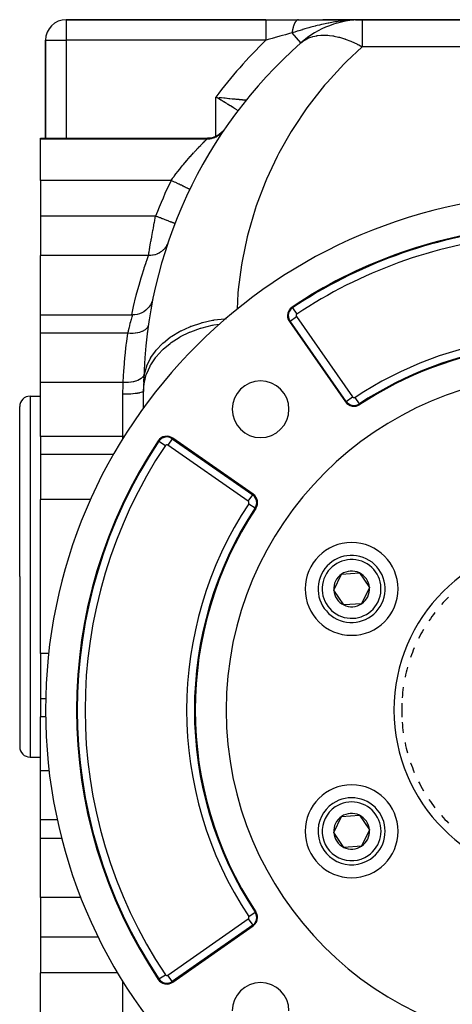
# Model space of a CAD drawing. Extents: x 24 to 1312, y -841 to 283.
# Drawn here: x 442 to 526, y -326 to -135 of the extents above; entities that cross this region are included whole.
import ezdxf

# ---------------------------------------------------------------- set-up
doc = ezdxf.new("R2010")
doc.units = 0
doc.linetypes.add('DASHED', pattern=[11.05, 8.7, -2.35])
doc.layers.get('0').update_dxf_attribs({"linetype": 'CONTINUOUS'})
doc.layers.add('NEVIDI', color=4, linetype='DASHED')

msp = doc.modelspace()

# ---------------------------------------------------------------- linework, layer by layer
at = {"color": 2}
for p, q in [((489.659967, -135.020944), (451, -135.020944)), ((451, -135.020944), (489.659967, -135.020944)), ((489.659967, -135.020944), (496.029637, -135.020944)), ((496.029637, -135.020944), (505.936722, -135.020944)), ((508.376476, -135.020944), (500.734727, -135.020944)), ((508.376476, -135.020944), (500.734727, -135.020944)), ((507.428951, -135.035099), (507.019364, -135.049967)), ((507.026934, -135.048511), (507.101363, -135.046991)), ((507.037834, -135.046487), (507.201019, -135.043373)), ((507.048739, -135.044539), (507.284113, -135.040357)), ((507.059649, -135.042669), (507.405855, -135.036957)), ((507.070564, -135.040876), (507.424242, -135.035478)), ((507.081484, -135.03916), (507.495492, -135.033336)), ((507.092409, -135.037521), (507.570536, -135.031348)), ((507.103338, -135.035958), (507.631739, -135.029727)), ((507.114271, -135.034474), (508.376476, -135.020944)), ((507.125208, -135.033066), (508.376476, -135.020944)), ((507.136149, -135.031735), (508.376476, -135.020944)), ((507.147094, -135.030482), (508.376476, -135.020944)), ((507.158041, -135.029306), (508.376476, -135.020944)), ((507.168992, -135.028207), (508.376476, -135.020944)), ((507.179946, -135.027186), (508.376476, -135.020944)), ((507.190903, -135.026242), (508.376476, -135.020944)), ((507.201862, -135.025375), (508.376476, -135.020944)), ((507.212823, -135.024586), (508.376476, -135.020944)), ((507.223786, -135.023873), (507.256687, -135.02379)), ((507.234751, -135.023239), (507.256687, -135.023195)), ((507.245718, -135.022681), (508.376476, -135.020944)), ((507.256687, -135.022202), (508.376476, -135.020944)), ((507.267656, -135.021799), (508.376476, -135.020944)), ((507.643059, -135.029427), (507.428951, -135.035099)), ((507.50947, -135.038654), (508.376476, -135.020944)), ((507.625522, -135.030638), (508.376476, -135.020944)), ((507.640154, -135.029628), (508.376476, -135.020944)), ((544, -135.020944), (508.376476, -135.020944)), ((508.376476, -135.020944), (544, -135.020944)), ((447, -139.020944), (447, -158.020944)), ((447, -158.020944), (447, -139.020944)), ((485.717112, -150.819031), (485.716276, -150.820094)), ((485.877128, -150.595983), (485.883721, -150.596593)), ((481.669837, -156.276222), (481.393213, -156.635744)), ((446, -158.020944), (478.366047, -158.020944)), ((446, -158.200338), (446, -158.020944)), ((446, -166.183453), (446, -158.200338)), ((478.819089, -157.995192), (478.366047, -158.020944)), ((479.307729, -157.908566), (478.819089, -157.995192)), ((479.78186, -157.762033), (479.307729, -157.908566)), ((480.234228, -157.557982), (479.78186, -157.762033)), ((480.657809, -157.299426), (480.234228, -157.557982)), ((481.04616, -156.990465), (480.657809, -157.299426)), ((481.393213, -156.635744), (481.04616, -156.990465)), ((446, -166.183453), (446, -173.106711)), ((474.936991, -167.921219), (474.933014, -167.919301)), ((446, -173.106711), (446, -180.768545)), ((472.061439, -174.549751), (472.057625, -174.548275)), ((446, -192.272072), (446, -180.768545)), ((467.066458, -190.704133), (466.762141, -191.057516)), ((467.327552, -190.317734), (467.066458, -190.704133)), ((467.541853, -189.903563), (467.327552, -190.317734)), ((467.706461, -189.467263), (467.541853, -189.903563)), ((467.807591, -189.073828), (467.706461, -189.467263)), ((446, -192.272072), (463.888764, -192.272067)), ((446, -195.830631), (446, -192.272072)), ((464.293671, -192.254287), (463.887918, -192.274866)), ((463.888764, -192.272067), (463.887918, -192.274866)), ((464.754195, -192.18008), (464.293671, -192.254287)), ((465.202938, -192.052781), (464.754195, -192.18008)), ((465.633792, -191.874107), (465.202938, -192.052781)), ((466.040903, -191.646508), (465.633792, -191.874107)), ((466.418737, -191.373076), (466.040903, -191.646508)), ((466.762141, -191.057516), (466.418737, -191.373076)), ((494.243438, -193.559349), (505.144638, -209.127875)), ((446, -205.390651), (446, -195.830631)), ((466.808794, -195.020944), (466.846621, -195.020944)), ((466.461143, -198.181956), (466.454847, -198.215435)), ((446, -208.932326), (446, -205.390651)), ((444, -208.020944), (446, -208.020944)), ((466, -210.310233), (466, -207.020944)), ((442, -243.020944), (442, -210.020944)), ((442, -243.020944), (442, -210.020944)), ((446, -215.860529), (446, -208.932326)), ((466, -210.389022), (466, -210.35291)), ((446, -215.860529), (446, -219.322158)), ((487.224348, -227.048165), (471.655822, -216.146965)), ((446, -219.322158), (446, -228.088233)), ((446, -243.020944), (446, -228.088233)), ((504.355145, -242.534737), (507.81042, -242.287605)), ((507.81042, -242.287605), (509.752081, -245.156394)), ((442, -243.020944), (442, -276.020944)), ((442, -243.020944), (442, -276.020944)), ((446, -257.953655), (446, -243.020944)), ((502.841531, -245.65066), (504.355145, -242.534737)), ((504.783192, -248.519449), (502.841531, -245.65066)), ((509.752081, -245.156394), (508.238467, -248.272317)), ((508.238467, -248.272317), (504.783192, -248.519449)), ((446, -257.953655), (446, -266.719731)), ((446, -266.719731), (446, -270.181359)), ((446, -277.109563), (446, -270.181359)), ((444, -278.020944), (446, -278.020944)), ((446, -280.651237), (446, -277.109563)), ((446, -290.211258), (446, -280.651237)), ((446, -293.769817), (446, -290.211258)), ((502.841531, -292.65066), (504.355145, -289.534737)), ((504.355145, -289.534737), (507.81042, -289.287605)), ((507.81042, -289.287605), (509.752081, -292.156394)), ((446, -293.769817), (450.185063, -293.769817)), ((446, -305.273344), (446, -293.769817)), ((504.783192, -295.519449), (502.841531, -292.65066)), ((509.752081, -292.156394), (508.238467, -295.272317)), ((508.238467, -295.272317), (504.783192, -295.519449)), ((446, -305.273344), (446, -312.935177)), ((471.655822, -321.660089), (487.224348, -310.758889)), ((446, -312.935177), (446, -319.858435)), ((446, -327.841551), (446, -319.858435))]:
    msp.add_line(p, q, dxfattribs=at)
for centre, radius, start, end in [((451, -139.020944), 4, 90, 180), ((474, -139.020944), 4, 78.321185, 78.34509), ((508.376476, -153.020944), 18, 90, 131.409622), ((556, -207.020944), 90, 131.409622, 178.908053), ((489, -153.104342), 4, 141.175483, 145.350827), ((489, -153.104342), 4, 145.15714, 145.290548), ((489, -153.104342), 4, 148.414816, 151.271107), ((547, -268.903527), 100, 0, 180), ((547, -268.903527), 94, 96.240131, 123.754341), ((495.881742, -192.412196), 2, 123.754341, 180), ((495.881742, -192.412196), 2, 180, 215), ((556, -207.020944), 90, 171.186128, 171.797589), ((470.372901, -199.020944), 4, 168.382487, 169.272328), ((547, -268.903527), 71, 97.873494, 123.430056), ((547, -268.903527), 65, 0, 180), ((556, -207.020944), 90, 178.908053, 180), ((488.663691, -210.567218), 5.5, 0, 180), ((444, -210.020944), 2, 90, 180), ((506.782942, -207.980722), 2, 215, 303.430056), ((488.663691, -210.567218), 5.5, 180, 360), ((547, -268.903527), 94, 146.245659, 213.754341), ((470.508669, -217.785269), 2, 55, 146.245659), ((486.077195, -228.686469), 2, 326.569944, 55), ((547, -268.903527), 71, 146.569944, 213.430056), ((506.296806, -245.403527), 9, 0, 180), ((506.296806, -245.403527), 6.5, 64.091017, 244.091017), ((506.296806, -245.403527), 6.5, 244.091017, 64.091017), ((506.296806, -245.403527), 3.464102, 64.091017, 124.091017), ((506.296806, -245.403527), 3.464102, 4.091017, 64.091017), ((506.296806, -245.403527), 3.464102, 124.091017, 184.091017), ((506.296806, -245.403527), 9, 180, 360), ((506.296806, -245.403527), 3.464102, 184.091017, 244.091017), ((506.296806, -245.403527), 3.464102, 304.091017, 4.091017), ((506.296806, -245.403527), 4.5, 207.440577, 207.466864), ((506.296806, -245.403527), 3.4, 310.466374, 310.478933), ((547, -268.903527), 31, 135.000144, 138.680012), ((506.296806, -245.403527), 3.464102, 244.091017, 304.091017), ((547, -268.903527), 31, 142.360203, 146.040082), ((547, -268.903527), 31, 149.720068, 153.400079), ((547, -268.903527), 31, 157.079876, 160.759979), ((547, -268.903527), 31, 164.44017, 168.120047), ((547, -268.903527), 31, 171.800067, 175.659837), ((547, -268.903527), 100, 180, 360), ((547, -268.903527), 65, 180, 360), ((547, -268.903527), 31, 177.472534, 182.527466), ((547, -268.903527), 31, 184.340163, 188.199933), ((444, -276.020944), 2, 180, 270), ((547, -268.903527), 31, 191.74222, 191.760227), ((547, -268.903527), 31, 191.879953, 195.55983), ((547, -268.903527), 31, 199.102215, 199.120222), ((547, -268.903527), 31, 199.240021, 202.920124), ((506.296806, -292.403527), 9, 0, 180), ((547, -268.903527), 31, 206.599921, 210.279932), ((506.296806, -292.403527), 6.5, 304.091017, 124.091017), ((547, -268.903527), 31, 213.959918, 217.639797), ((506.296806, -292.403527), 6.5, 124.091017, 304.091017), ((506.296806, -292.403527), 3.464102, 124.091017, 184.091017), ((506.296806, -292.403527), 3.464102, 64.091017, 124.091017), ((506.296806, -292.403527), 3.464102, 4.091017, 64.091017), ((547, -268.903527), 31, 221.1822, 221.20021), ((547, -268.903527), 31, 221.319988, 224.999856), ((506.296806, -292.403527), 9, 180, 360), ((506.296806, -292.403527), 3.464102, 184.091017, 244.091017), ((506.296806, -292.403527), 3.464102, 304.091017, 4.091017), ((506.296806, -292.403527), 3.464102, 244.091017, 304.091017), ((486.077195, -309.120585), 2, 305, 360), ((486.077195, -309.120585), 2, 0, 33.430056), ((470.508669, -320.021785), 2, 213.754341, 305), ((488.663691, -327.239836), 5.5, 0, 180)]:
    msp.add_arc(centre, radius, start, end, dxfattribs=at)
at = {"layer": 'NEVIDI', "color": 7, "linetype": 'CONTINUOUS'}
for p, q in [((451, -135.020944), (451, -139.020944)), ((489.659967, -135.312297), (489.659966, -135.519832)), ((489.659966, -135.519832), (489.659966, -135.534073)), ((489.659966, -135.534073), (489.659966, -135.545432)), ((489.659966, -135.545432), (489.659967, -135.791169)), ((489.659967, -135.020944), (489.659967, -135.045456)), ((489.659967, -135.045456), (489.659967, -135.04807)), ((489.659967, -135.04807), (489.659967, -135.052769)), ((489.659967, -135.052769), (489.659967, -135.139916)), ((489.659967, -135.139916), (489.659967, -135.145564)), ((489.659967, -135.145564), (489.659967, -135.147685)), ((489.659967, -135.147685), (489.659967, -135.303813)), ((489.659967, -135.304183), (489.659967, -135.312297)), ((495.359204, -135.535874), (495.313784, -135.61417)), ((495.36546, -135.525624), (495.359204, -135.535874)), ((495.371402, -135.516003), (495.36546, -135.525624)), ((495.376698, -135.507524), (495.371402, -135.516003)), ((495.412031, -135.453183), (495.376698, -135.507524)), ((495.418434, -135.443743), (495.412031, -135.453183)), ((495.466042, -135.377329), (495.418434, -135.443743)), ((495.472589, -135.368704), (495.466042, -135.377329)), ((495.497119, -135.337454), (495.472589, -135.368704)), ((495.502653, -135.330633), (495.497119, -135.337454)), ((495.521133, -135.308458), (495.502653, -135.330633)), ((495.527792, -135.300692), (495.521133, -135.308458)), ((495.5772, -135.246717), (495.527792, -135.300692)), ((495.58397, -135.239814), (495.5772, -135.246717)), ((495.628383, -135.197392), (495.58397, -135.239814)), ((495.634141, -135.192253), (495.628383, -135.197392)), ((495.641013, -135.186225), (495.634141, -135.192253)), ((495.691845, -135.14519), (495.641013, -135.186225)), ((495.698796, -135.140057), (495.691845, -135.14519)), ((495.7502, -135.10559), (495.698796, -135.140057)), ((495.75722, -135.101354), (495.7502, -135.10559)), ((495.763852, -135.097455), (495.75722, -135.101354)), ((495.769753, -135.09407), (495.763852, -135.097455)), ((495.809091, -135.073504), (495.769753, -135.09407)), ((495.816169, -135.070169), (495.809091, -135.073504)), ((495.868395, -135.048984), (495.816169, -135.070169)), ((495.875512, -135.04656), (495.868395, -135.048984)), ((495.90211, -135.038475), (495.875512, -135.04656)), ((495.908119, -135.036861), (495.90211, -135.038475)), ((495.92799, -135.03208), (495.908119, -135.036861)), ((495.935137, -135.03057), (495.92799, -135.03208)), ((495.987781, -135.022834), (495.935137, -135.03057)), ((495.994955, -135.022242), (495.987781, -135.022834)), ((496.029639, -135.020944), (495.994955, -135.022242)), ((503.019067, -135.466085), (502.114447, -135.625108)), ((503.41398, -135.403842), (503.019067, -135.466085)), ((503.726264, -135.357787), (503.41398, -135.403842)), ((504.238107, -135.288438), (503.726264, -135.357787)), ((504.334239, -135.276274), (504.238107, -135.288438)), ((504.735839, -135.228438), (504.334239, -135.276274)), ((505.66326, -135.136603), (504.735839, -135.228438)), ((505.669633, -135.136063), (505.66326, -135.136603)), ((506.075189, -135.104245), (505.669633, -135.136063)), ((506.626325, -135.069179), (506.075189, -135.104245)), ((507.019364, -135.049967), (506.626325, -135.069179)), ((508.376476, -135.020944), (508.376476, -140.293022)), ((489.659967, -135.791169), (489.659967, -135.826633)), ((489.659967, -135.826633), (489.659967, -135.840569)), ((489.659967, -135.840569), (489.659967, -136.113883)), ((489.659967, -136.113883), (489.659967, -136.176259)), ((489.659967, -136.176259), (489.659967, -136.192519)), ((489.659967, -136.192519), (489.659968, -136.482883)), ((489.659968, -136.482883), (489.659968, -136.576771)), ((489.659968, -136.576771), (489.659968, -136.595022)), ((489.659968, -136.595022), (489.659968, -136.892239)), ((489.659968, -136.892239), (489.659969, -137.020953)), ((489.659969, -137.020953), (489.659969, -137.04087)), ((489.659969, -137.04087), (489.659969, -137.335301)), ((489.659969, -137.335301), (489.659969, -137.500898)), ((494.771471, -137.462882), (494.755753, -137.576494)), ((494.774281, -137.443582), (494.771471, -137.462882)), ((494.796008, -137.302962), (494.774281, -137.443582)), ((494.799104, -137.284041), (494.796008, -137.302962)), ((494.802071, -137.26614), (494.799104, -137.284041)), ((494.804734, -137.250264), (494.802071, -137.26614)), ((494.822912, -137.14634), (494.804734, -137.250264)), ((494.826286, -137.127839), (494.822912, -137.14634)), ((494.852137, -136.993262), (494.826286, -137.127839)), ((494.855786, -136.975197), (494.852137, -136.993262)), ((494.869698, -136.908241), (494.855786, -136.975197)), ((494.872891, -136.893283), (494.869698, -136.908241)), ((494.883622, -136.844045), (494.872891, -136.893283)), ((494.887538, -136.826464), (494.883622, -136.844045)), ((494.917306, -136.699005), (494.887538, -136.826464)), ((494.921476, -136.681965), (494.917306, -136.699005)), ((494.949434, -136.57236), (494.921476, -136.681965)), ((494.953132, -136.558435), (494.949434, -136.57236)), ((494.957559, -136.541928), (494.953132, -136.558435)), ((494.991039, -136.422625), (494.957559, -136.541928)), ((495.285582, -137.410497), (494.957638, -137.513057)), ((494.99571, -136.406705), (494.991039, -136.422625)), ((495.030948, -136.291825), (494.99571, -136.406705)), ((495.035844, -136.276551), (495.030948, -136.291825)), ((495.040517, -136.262118), (495.035844, -136.276551)), ((495.044692, -136.249346), (495.040517, -136.262118)), ((495.072775, -136.166268), (495.044692, -136.249346)), ((495.077904, -136.151605), (495.072775, -136.166268)), ((495.116436, -136.046181), (495.077904, -136.151605)), ((495.121779, -136.032188), (495.116436, -136.046181)), ((495.141915, -135.980758), (495.121779, -136.032188)), ((495.146506, -135.969312), (495.141915, -135.980758)), ((495.161847, -135.931794), (495.146506, -135.969312)), ((495.167397, -135.918494), (495.161847, -135.931794)), ((495.208913, -135.823363), (495.167397, -135.918494)), ((495.214651, -135.8108), (495.208913, -135.823363)), ((495.252587, -135.731114), (495.214651, -135.8108)), ((495.257549, -135.721112), (495.252587, -135.731114)), ((495.263471, -135.7093), (495.257549, -135.721112)), ((495.307676, -135.625234), (495.263471, -135.7093)), ((495.73585, -137.270896), (495.285582, -137.410497)), ((495.313784, -135.61417), (495.307676, -135.625234)), ((496.076889, -137.166289), (495.73585, -137.270896)), ((496.772771, -136.956515), (496.076889, -137.166289)), ((496.786227, -136.952514), (496.772771, -136.956515)), ((496.871965, -136.927071), (496.786227, -136.952514)), ((497.221552, -136.824326), (496.871965, -136.927071)), ((498.036634, -136.591652), (497.221552, -136.824326)), ((498.380872, -136.496607), (498.036634, -136.591652)), ((498.393919, -136.493046), (498.380872, -136.496607)), ((499.233466, -136.270536), (498.393919, -136.493046)), ((499.351241, -136.240427), (499.233466, -136.270536)), ((499.601252, -136.177468), (499.351241, -136.240427)), ((500.071621, -136.062666), (499.601252, -136.177468)), ((500.464525, -135.97059), (500.071621, -136.062666)), ((500.842569, -135.885425), (500.464525, -135.97059)), ((501.728117, -135.699765), (500.842569, -135.885425)), ((501.822917, -135.681081), (501.728117, -135.699765)), ((501.857172, -135.674387), (501.822917, -135.681081)), ((502.114447, -135.625108), (501.857172, -135.674387)), ((447, -139.020944), (451, -139.020944)), ((451, -139.020944), (451, -158.020944)), ((489.659967, -139.020944), (451, -139.020944)), ((489.659969, -137.500898), (489.659969, -137.522305)), ((489.659969, -137.522305), (489.65997, -137.80532)), ((489.65997, -137.80532), (489.65997, -138.00798)), ((489.65997, -138.00798), (489.659971, -138.030319)), ((489.659971, -138.030319), (489.659971, -138.294673)), ((489.659971, -138.294673), (489.659972, -138.533143)), ((489.659972, -138.533143), (489.659972, -138.556029)), ((489.659972, -138.556029), (489.659973, -138.795582)), ((489.659973, -138.795582), (489.659975, -139.02095)), ((489.773098, -138.988865), (489.659975, -139.02095)), ((490.136217, -138.88585), (489.773098, -138.988865)), ((490.914115, -138.665109), (490.136217, -138.88585)), ((491.083126, -138.617148), (490.914115, -138.665109)), ((491.372422, -138.535062), (491.083126, -138.617148)), ((491.510607, -138.495857), (491.372422, -138.535062)), ((492.21912, -138.294875), (491.510607, -138.495857)), ((492.38695, -138.247271), (492.21912, -138.294875)), ((492.886618, -138.105569), (492.38695, -138.247271)), ((493.51847, -137.926507), (492.886618, -138.105569)), ((493.686189, -137.87901), (493.51847, -137.926507)), ((494.238629, -137.722672), (493.686189, -137.87901)), ((494.75576, -137.5765), (494.238629, -137.722672)), ((494.957638, -137.513057), (494.755753, -137.576494)), ((496.46632, -139.516097), (494.755757, -137.5765)), ((496.470595, -139.520944), (497.062484, -139.066509)), ((497.062484, -139.066509), (497.147931, -139.010748)), ((497.147931, -139.010748), (497.225446, -138.962048)), ((497.225446, -138.962048), (497.820463, -138.641692)), ((497.820463, -138.641692), (497.91548, -138.598422)), ((497.91548, -138.598422), (497.990325, -138.565722)), ((497.990325, -138.565722), (498.40279, -138.405997)), ((498.40279, -138.405997), (498.656779, -138.323579)), ((498.656779, -138.323579), (498.760674, -138.293107)), ((498.760924, -138.293035), (499.539994, -138.118715)), ((499.539994, -138.118715), (499.565247, -138.114546)), ((499.565247, -138.114546), (499.677234, -138.097102)), ((499.677234, -138.097102), (500.334982, -138.027202)), ((500.334982, -138.027202), (500.539076, -138.016128)), ((500.539076, -138.016128), (500.658422, -138.011842)), ((500.658422, -138.011842), (501.15664, -138.010626)), ((501.15664, -138.010626), (501.571072, -138.029054)), ((501.571072, -138.029054), (501.696702, -138.037959)), ((501.696702, -138.037959), (502.018732, -138.067566)), ((502.018732, -138.067566), (502.653575, -138.153251)), ((502.653575, -138.153251), (502.784749, -138.17529)), ((502.784749, -138.17529), (502.938074, -138.202874)), ((502.938074, -138.202874), (503.778529, -138.38777)), ((503.778529, -138.38777), (503.850067, -138.406058)), ((503.850067, -138.406058), (503.914201, -138.422783)), ((503.914201, -138.422783), (503.93561, -138.428436)), ((503.93561, -138.428436), (504.937641, -138.730882)), ((504.937641, -138.730882), (505.036859, -138.764771)), ((505.036859, -138.764771), (505.076795, -138.778607)), ((505.076795, -138.778607), (506.122267, -139.180053)), ((506.122267, -139.180053), (506.263793, -139.2401)), ((506.263793, -139.2401), (506.273203, -139.24414)), ((506.273203, -139.24414), (507.323612, -139.731932)), ((508.376479, -140.293024), (505.328751, -143.142026)), ((507.323612, -139.731932), (507.46659, -139.803916)), ((507.46659, -139.803916), (507.509898, -139.825981)), ((507.509898, -139.825981), (507.680753, -139.91422)), ((507.680753, -139.91422), (508.376479, -140.293024)), ((534.547495, -140.293022), (508.376476, -140.293022)), ((505.328751, -143.142026), (504.822274, -143.648766)), ((504.822274, -143.648766), (501.54289, -147.192897)), ((501.077153, -147.736833), (498.080167, -151.522767)), ((501.54289, -147.192897), (501.077153, -147.736833)), ((480, -157.663636), (480, -150.020944)), ((480.083506, -150.071077), (480, -150.020944)), ((480.281789, -150.190283), (480.083506, -150.071077)), ((480.484218, -150.312232), (480.281789, -150.190283)), ((480.566606, -150.361939), (480.484218, -150.312232)), ((480.562576, -150.078858), (481.022913, -150.12582)), ((480.907943, -150.568342), (480.566606, -150.361939)), ((480.960929, -150.600451), (480.907943, -150.568342)), ((481.042153, -150.649706), (480.960929, -150.600451)), ((481.022913, -150.12582), (481.048064, -150.128374)), ((481.429964, -150.885483), (481.042153, -150.649706)), ((481.048064, -150.128374), (481.11753, -150.135424)), ((481.11753, -150.135424), (481.571356, -150.181256)), ((481.571356, -150.181256), (481.665111, -150.190677)), ((481.665111, -150.190677), (481.807221, -150.204926)), ((481.807221, -150.204926), (482.112097, -150.235364)), ((482.112097, -150.235364), (482.203656, -150.244469)), ((482.203656, -150.244469), (482.53661, -150.27744)), ((482.53661, -150.27744), (482.634498, -150.287095)), ((482.634498, -150.287095), (482.721503, -150.295661)), ((482.721503, -150.295661), (483.130864, -150.335771)), ((483.130864, -150.335771), (483.214154, -150.343892)), ((483.214154, -150.343892), (483.222339, -150.34469)), ((483.222339, -150.34469), (483.603245, -150.381638)), ((483.603245, -150.381638), (483.681527, -150.389195)), ((483.681527, -150.389195), (483.851882, -150.405602)), ((483.851882, -150.405602), (484.046381, -150.424262)), ((484.046381, -150.424262), (484.119178, -150.431226)), ((484.119178, -150.431226), (484.413338, -150.459253)), ((484.413338, -150.459253), (484.452822, -150.463)), ((484.452822, -150.463), (484.518859, -150.46926)), ((484.518859, -150.46926), (484.816704, -150.497365)), ((484.816704, -150.497365), (484.874552, -150.502798)), ((484.874552, -150.502798), (484.895946, -150.504805)), ((484.895946, -150.504805), (485.131536, -150.526867)), ((485.131536, -150.526867), (485.18078, -150.53147)), ((485.18078, -150.53147), (485.290412, -150.541705)), ((485.290412, -150.541705), (485.396116, -150.551557)), ((485.396116, -150.551557), (485.436495, -150.555312)), ((485.436495, -150.555312), (485.589006, -150.569434)), ((485.589006, -150.569434), (485.607604, -150.571152)), ((485.607604, -150.571152), (485.638278, -150.573983)), ((485.638278, -150.573983), (485.76008, -150.58522)), ((485.76008, -150.58522), (485.780297, -150.58708)), ((485.780297, -150.58708), (485.785859, -150.587592)), ((485.785859, -150.587592), (485.814404, -150.590216)), ((485.814404, -150.590216), (485.852505, -150.593718)), ((485.852505, -150.593718), (485.862282, -150.594616)), ((485.862282, -150.594616), (485.877128, -150.595983)), ((481.509637, -150.934043), (481.429964, -150.885483)), ((481.519486, -150.940049), (481.509637, -150.934043)), ((481.890071, -151.166501), (481.519486, -150.940049)), ((481.96779, -151.214112), (481.890071, -151.166501)), ((482.107099, -151.299555), (481.96779, -151.214112)), ((482.331323, -151.437348), (482.107099, -151.299555)), ((482.405128, -151.482776), (482.331323, -151.437348)), ((482.660972, -151.64054), (482.405128, -151.482776)), ((482.749975, -151.695528), (482.660972, -151.64054)), ((482.819964, -151.738808), (482.749975, -151.695528)), ((483.14621, -151.941007), (482.819964, -151.738808)), ((483.172615, -151.957404), (483.14621, -151.941007)), ((483.212034, -151.981892), (483.172615, -151.957404)), ((483.516436, -152.171355), (483.212034, -151.981892)), ((483.577155, -152.209227), (483.516436, -152.171355)), ((483.633718, -152.244529), (483.577155, -152.209227)), ((483.853746, -152.382077), (483.633718, -152.244529)), ((483.908014, -152.416058), (483.853746, -152.382077)), ((484.037163, -152.497018), (483.908014, -152.416058)), ((484.153224, -152.569886), (484.037163, -152.497018)), ((484.200749, -152.599753), (484.153224, -152.569886)), ((484.30616, -152.66607), (484.200749, -152.599753)), ((497.657623, -152.100979), (494.96101, -156.106092)), ((498.080167, -151.522767), (497.657623, -152.100979)), ((481.518958, -156.497347), (481.376734, -156.688655)), ((481.547352, -156.456103), (481.518958, -156.497347)), ((494.96101, -156.106092), (494.584125, -156.715228)), ((478.238343, -158.200338), (446, -158.200338)), ((477.913321, -158.5215), (478.028149, -158.40756)), ((478.028149, -158.40756), (478.043234, -158.392628)), ((478.043234, -158.392628), (478.132073, -158.304863)), ((478.132073, -158.304863), (478.143298, -158.293795)), ((478.143298, -158.293795), (478.149784, -158.287402)), ((478.149784, -158.287402), (478.205305, -158.23275)), ((478.205305, -158.23275), (478.212462, -158.225718)), ((478.212462, -158.225718), (478.238347, -158.200337)), ((478.238343, -158.200338), (478.24392, -158.192495)), ((478.434443, -158.196075), (478.238343, -158.200338)), ((478.24392, -158.192495), (478.290565, -158.126927)), ((478.290565, -158.126927), (478.332701, -158.067739)), ((478.332701, -158.067739), (478.338187, -158.060037)), ((478.338187, -158.060037), (478.366047, -158.020944)), ((478.527226, -158.190696), (478.434443, -158.196075)), ((478.692619, -158.175726), (478.527226, -158.190696)), ((478.713778, -158.173311), (478.692619, -158.175726)), ((478.765065, -158.166984), (478.713778, -158.173311)), ((478.857061, -158.153944), (478.765065, -158.166984)), ((479.091972, -158.110643), (478.857061, -158.153944)), ((479.182505, -158.09003), (479.091972, -158.110643)), ((479.203317, -158.084976), (479.182656, -158.089994)), ((479.412999, -158.02734), (479.203317, -158.084976)), ((479.501552, -157.99925), (479.412999, -158.02734)), ((479.657982, -157.943993), (479.501552, -157.99925)), ((479.677867, -157.93644), (479.657982, -157.943993)), ((479.725968, -157.917668), (479.677867, -157.93644)), ((479.811814, -157.882363), (479.725968, -157.917668)), ((480.028701, -157.78244), (479.811814, -157.882363)), ((480.111313, -157.740121), (480.028701, -157.78244)), ((480.130295, -157.730049), (480.111313, -157.740121)), ((480.318906, -157.622597), (480.130295, -157.730049)), ((480.397851, -157.573454), (480.318906, -157.622597)), ((480.535558, -157.481408), (480.397851, -157.573454)), ((480.553143, -157.469047), (480.535558, -157.481408)), ((480.594951, -157.439085), (480.553143, -157.469047)), ((480.669397, -157.383669), (480.594951, -157.439085)), ((480.854675, -157.233378), (480.669397, -157.383669)), ((480.92421, -157.171991), (480.854675, -157.233378)), ((480.940111, -157.15754), (480.924324, -157.171888)), ((481.096357, -157.00672), (480.940111, -157.15754)), ((481.160529, -156.939753), (481.096357, -157.00672)), ((481.271183, -156.816522), (481.160529, -156.939753)), ((481.285161, -156.8002), (481.271183, -156.816522)), ((481.318234, -156.760859), (481.285161, -156.8002)), ((481.376734, -156.688655), (481.318234, -156.760859)), ((494.584125, -156.715228), (492.203777, -160.915796)), ((476.024724, -160.477918), (476.284571, -160.199066)), ((476.284571, -160.199066), (476.322434, -160.1587)), ((476.322434, -160.1587), (476.475383, -159.996323)), ((476.475383, -159.996323), (476.571588, -159.894753)), ((476.571588, -159.894753), (476.607786, -159.856649)), ((476.607786, -159.856649), (476.843801, -159.609711)), ((476.843801, -159.609711), (476.877639, -159.574519)), ((476.877639, -159.574519), (477.060259, -159.385476)), ((477.060259, -159.385476), (477.097042, -159.347575)), ((477.097042, -159.347575), (477.128265, -159.315449)), ((477.128265, -159.315449), (477.330273, -159.108636)), ((477.330273, -159.108636), (477.358847, -159.079527)), ((477.358847, -159.079527), (477.542324, -158.893446)), ((477.542324, -158.893446), (477.543957, -158.891796)), ((477.543957, -158.891796), (477.568056, -158.867462)), ((477.568056, -158.867462), (477.731622, -158.702933)), ((477.731622, -158.702933), (477.754282, -158.680228)), ((477.754282, -158.680228), (477.89438, -158.540345)), ((477.89438, -158.540345), (477.911144, -158.523666)), ((477.911144, -158.523666), (477.913321, -158.5215)), ((480, -158.829073), (480, -158.813375)), ((474.391789, -162.309341), (474.687894, -161.966501)), ((474.687894, -161.966501), (474.731527, -161.916402)), ((474.731527, -161.916402), (475.024688, -161.582531)), ((475.024688, -161.582531), (475.067828, -161.533797)), ((475.067828, -161.533797), (475.075937, -161.524649)), ((475.075937, -161.524649), (475.354824, -161.212135)), ((475.354824, -161.212135), (475.396836, -161.165415)), ((475.396836, -161.165415), (475.675305, -160.858056)), ((475.675305, -160.858056), (475.71605, -160.813416)), ((475.71605, -160.813416), (475.807622, -160.713394)), ((475.807622, -160.713394), (475.985491, -160.520301)), ((475.985491, -160.520301), (476.024724, -160.477918)), ((491.874739, -161.552392), (489.824565, -165.923802)), ((492.203777, -160.915796), (491.874739, -161.552392)), ((472.695122, -164.377469), (472.961968, -164.039659)), ((472.961968, -164.039659), (473.007243, -163.982833)), ((473.007243, -163.982833), (473.311596, -163.60445)), ((473.311596, -163.60445), (473.356639, -163.548976)), ((473.356639, -163.548976), (473.500402, -163.372806)), ((473.500402, -163.372806), (473.659228, -163.179726)), ((473.659228, -163.179726), (473.704047, -163.12553)), ((473.704047, -163.12553), (474.004812, -162.765078)), ((474.004812, -162.765078), (474.049306, -162.712224)), ((474.049306, -162.712224), (474.30032, -162.416266)), ((474.30032, -162.416266), (474.347776, -162.36073)), ((474.347776, -162.36073), (474.391789, -162.309341)), ((471.334192, -166.183446), (471.584754, -165.839815)), ((471.584754, -165.839815), (471.628389, -165.780513)), ((471.628389, -165.780513), (471.90106, -165.413463)), ((471.90106, -165.413463), (471.923984, -165.382879)), ((471.923984, -165.382879), (471.968085, -165.324155)), ((471.968085, -165.324155), (472.266682, -164.93054)), ((472.266682, -164.93054), (472.311076, -164.872602)), ((472.311076, -164.872602), (472.612692, -164.482838)), ((472.612692, -164.482838), (472.657719, -164.425221)), ((472.657719, -164.425221), (472.695122, -164.377469)), ((489.824565, -165.923802), (489.545575, -166.583645)), ((471.33419, -166.183453), (446, -166.183453)), ((471.394595, -166.212589), (471.33419, -166.183453)), ((471.503491, -166.265113), (471.394595, -166.212589)), ((471.753013, -166.385467), (471.503491, -166.265113)), ((471.874612, -166.444119), (471.753013, -166.385467)), ((471.983662, -166.496718), (471.874612, -166.444119)), ((472.22653, -166.613862), (471.983662, -166.496718)), ((472.344792, -166.670905), (472.22653, -166.613862)), ((472.452098, -166.722662), (472.344792, -166.670905)), ((472.684064, -166.834548), (472.452098, -166.722662)), ((472.797125, -166.889082), (472.684064, -166.834548)), ((472.900545, -166.938965), (472.797125, -166.889082)), ((473.117498, -167.043609), (472.900545, -166.938965)), ((473.223261, -167.094623), (473.117498, -167.043609)), ((473.320706, -167.141625), (473.223261, -167.094623)), ((473.519241, -167.237385), (473.320706, -167.141625)), ((473.615509, -167.283819), (473.519241, -167.237385)), ((473.705106, -167.327035), (473.615509, -167.283819)), ((473.881755, -167.412239), (473.705106, -167.327035)), ((473.967046, -167.453378), (473.881755, -167.412239)), ((474.046924, -167.491906), (473.967046, -167.453378)), ((474.198753, -167.565139), (474.046924, -167.491906)), ((474.271533, -167.600244), (474.198753, -167.565139)), ((474.339838, -167.63319), (474.271533, -167.600244)), ((474.464682, -167.693407), (474.339838, -167.63319)), ((474.523525, -167.721789), (474.464682, -167.693407)), ((474.578677, -167.748391), (474.523525, -167.721789)), ((474.67455, -167.794634), (474.578677, -167.748391)), ((474.718608, -167.815885), (474.67455, -167.794634)), ((474.759164, -167.835447), (474.718608, -167.815885)), ((474.824739, -167.867076), (474.759164, -167.835447)), ((474.853108, -167.880759), (474.824739, -167.867076)), ((474.877992, -167.892762), (474.853108, -167.880759)), ((474.912561, -167.909436), (474.877992, -167.892762)), ((474.924754, -167.915317), (474.912561, -167.909436)), ((474.933014, -167.919301), (474.924754, -167.915317)), ((489.545575, -166.583645), (487.837788, -171.100045)), ((487.61048, -171.779159), (486.255294, -176.413577)), ((487.837788, -171.100045), (487.61048, -171.779159)), ((468.331164, -173.106711), (446, -173.106711)), ((468.178392, -173.901849), (468.258748, -173.482293)), ((468.258748, -173.482293), (468.270796, -173.419648)), ((468.270796, -173.419648), (468.331165, -173.106713)), ((468.506468, -173.174527), (468.331165, -173.106713)), ((468.652583, -173.231051), (468.506468, -173.174527)), ((468.764823, -173.27447), (468.652583, -173.231051)), ((469.003537, -173.366815), (468.764823, -173.27447)), ((469.145445, -173.421712), (469.003537, -173.366815)), ((469.255112, -173.464136), (469.145445, -173.421712)), ((469.488682, -173.554492), (469.255112, -173.464136)), ((469.623673, -173.606713), (469.488682, -173.554492)), ((469.728897, -173.647419), (469.623673, -173.606713)), ((469.953003, -173.734114), (469.728897, -173.647419)), ((470.079031, -173.782867), (469.953003, -173.734114)), ((467.823847, -175.790239), (467.899, -175.384749)), ((467.899, -175.384749), (467.910239, -175.324353)), ((467.910239, -175.324353), (467.97668, -174.968584)), ((467.97668, -174.968584), (467.98668, -174.915225)), ((467.98668, -174.915225), (467.998122, -174.854236)), ((467.998122, -174.854236), (468.075846, -174.44168)), ((468.075846, -174.44168), (468.087493, -174.380112)), ((468.087493, -174.380112), (468.166545, -173.963959)), ((468.166545, -173.963959), (468.177773, -173.905093)), ((468.177773, -173.905093), (468.178392, -173.901849)), ((470.177894, -173.821112), (470.079031, -173.782867)), ((470.388171, -173.902457), (470.177894, -173.821112)), ((470.503011, -173.946882), (470.388171, -173.902457)), ((470.593703, -173.981966), (470.503011, -173.946882)), ((470.786188, -174.056428), (470.593703, -173.981966)), ((470.888112, -174.095857), (470.786188, -174.056428)), ((470.969086, -174.127181), (470.888112, -174.095857)), ((471.14009, -174.193332), (470.969086, -174.127181)), ((471.227666, -174.22721), (471.14009, -174.193332)), ((471.297325, -174.254157), (471.227666, -174.22721)), ((471.443409, -174.310669), (471.297325, -174.254157)), ((471.515285, -174.338473), (471.443409, -174.310669)), ((471.57258, -174.360637), (471.515285, -174.338473)), ((471.690789, -174.406366), (471.57258, -174.360637)), ((471.746153, -174.427783), (471.690789, -174.406366)), ((471.790012, -174.444749), (471.746153, -174.427783)), ((471.877623, -174.478641), (471.790012, -174.444749)), ((471.915886, -174.493443), (471.877623, -174.478641)), ((471.945517, -174.504905), (471.915886, -174.493443)), ((472.000639, -174.526229), (471.945517, -174.504905)), ((472.02165, -174.534357), (472.000639, -174.526229)), ((472.036448, -174.540082), (472.02165, -174.534357)), ((472.057625, -174.548275), (472.036448, -174.540082)), ((467.495628, -177.595572), (467.505103, -177.542635)), ((467.505103, -177.542635), (467.5703, -177.179767)), ((467.5703, -177.179767), (467.580172, -177.125027)), ((467.580172, -177.125027), (467.607353, -176.974573)), ((467.607353, -176.974573), (467.648025, -176.750175)), ((467.648025, -176.750175), (467.658305, -176.693599)), ((467.658305, -176.693599), (467.728836, -176.306954)), ((467.728836, -176.306954), (467.739517, -176.248631)), ((467.739517, -176.248631), (467.785608, -175.997643)), ((467.785608, -175.997643), (467.812803, -175.850066)), ((467.812803, -175.850066), (467.823847, -175.790239)), ((486.080899, -177.108173), (485.086335, -181.833018)), ((486.255294, -176.413577), (486.080899, -177.108173)), ((467.130013, -179.677551), (467.174652, -179.419078)), ((467.174652, -179.419078), (467.174971, -179.417236)), ((467.174971, -179.417236), (467.18193, -179.377057)), ((467.18193, -179.377057), (467.230684, -179.09639)), ((467.230684, -179.09639), (467.238211, -179.053194)), ((467.238211, -179.053194), (467.290846, -178.75208)), ((467.290846, -178.75208), (467.298922, -178.706025)), ((467.298922, -178.706025), (467.299832, -178.700837)), ((467.299832, -178.700837), (467.355466, -178.384599)), ((467.355466, -178.384599), (467.364132, -178.335496)), ((467.364132, -178.335496), (467.42401, -177.997356)), ((467.42401, -177.997356), (467.43309, -177.946253)), ((467.43309, -177.946253), (467.444646, -177.881288)), ((467.444646, -177.881288), (467.495628, -177.595572)), ((470.09207, -179.370651), (469.982624, -179.497659)), ((470.11651, -179.340637), (470.09207, -179.370651)), ((470.185457, -179.252342), (470.11651, -179.340637)), ((470.240498, -179.177662), (470.185457, -179.252342)), ((470.355031, -179.008338), (470.240498, -179.177662)), ((470.375556, -178.975718), (470.355031, -179.008338)), ((470.41424, -178.912079), (470.375556, -178.975718)), ((470.460535, -178.831846), (470.41424, -178.912079)), ((470.571379, -178.61766), (470.460535, -178.831846)), ((470.587691, -178.582938), (470.571379, -178.61766)), ((470.603147, -178.54913), (470.587691, -178.582938)), ((470.640097, -178.464351), (470.603147, -178.54913)), ((470.733493, -178.21777), (470.640097, -178.464351)), ((466.943871, -180.768545), (446, -180.768545)), ((466.607623, -181.72411), (466.943871, -180.768545)), ((466.943867, -180.768545), (466.96502, -180.643473)), ((466.985154, -180.769493), (466.943867, -180.768545)), ((466.96502, -180.643473), (466.968859, -180.620807)), ((466.968859, -180.620807), (466.989246, -180.500595)), ((467.313919, -180.7623), (466.985154, -180.769493)), ((466.989246, -180.500595), (466.997013, -180.454867)), ((466.997013, -180.454867), (467.001529, -180.428295)), ((467.001529, -180.428295), (467.034258, -180.236071)), ((467.034258, -180.236071), (467.039457, -180.205598)), ((467.039457, -180.205598), (467.070754, -180.022526)), ((467.070754, -180.022526), (467.076667, -179.988011)), ((467.076667, -179.988011), (467.082484, -179.954072)), ((467.082484, -179.954072), (467.123629, -179.714618)), ((467.123629, -179.714618), (467.130013, -179.677551)), ((467.31521, -180.76222), (467.313919, -180.7623)), ((467.353786, -180.759639), (467.31521, -180.76222)), ((467.411044, -180.755135), (467.353786, -180.759639)), ((467.737372, -180.713863), (467.411044, -180.755135)), ((467.77401, -180.707543), (467.737372, -180.713863)), ((467.813319, -180.700377), (467.77401, -180.707543)), ((467.831733, -180.696882), (467.813319, -180.700377)), ((468.150418, -180.622116), (467.831733, -180.696882)), ((468.222991, -180.601197), (468.150418, -180.622116)), ((468.242033, -180.59546), (468.222991, -180.601197)), ((468.260855, -180.589688), (468.242033, -180.59546)), ((468.549596, -180.488023), (468.260855, -180.589688)), ((468.637425, -180.452001), (468.549596, -180.488023)), ((468.654271, -180.444808), (468.637425, -180.452001)), ((468.690381, -180.429072), (468.654271, -180.444808)), ((468.930326, -180.313139), (468.690381, -180.429072)), ((469.013361, -180.268159), (468.930326, -180.313139)), ((469.062276, -180.240418), (469.013361, -180.268159)), ((469.096036, -180.220719), (469.062276, -180.240418)), ((469.288232, -180.099471), (469.096036, -180.220719)), ((469.365528, -180.046049), (469.288232, -180.099471)), ((469.441181, -179.990965), (469.365528, -180.046049)), ((469.472372, -179.967411), (469.441181, -179.990965)), ((469.619195, -179.849464), (469.472372, -179.967411)), ((469.689847, -179.788237), (469.619195, -179.849464)), ((469.786136, -179.699622), (469.689847, -179.788237)), ((469.814013, -179.672775), (469.786136, -179.699622)), ((469.919419, -179.566002), (469.814013, -179.672775)), ((469.982624, -179.497659), (469.919419, -179.566002)), ((465.642721, -184.695619), (466.08518, -183.286574)), ((466.08518, -183.286574), (466.142742, -183.10936)), ((466.142742, -183.10936), (466.421313, -182.269831)), ((466.421313, -182.269831), (466.554802, -181.877605)), ((466.554802, -181.877605), (466.607623, -181.72411)), ((484.965887, -182.539094), (484.337797, -187.326731)), ((485.086335, -181.833018), (484.965887, -182.539094)), ((465.120226, -186.482202), (465.527716, -185.076575)), ((465.527716, -185.076575), (465.581817, -184.896561)), ((465.581817, -184.896561), (465.642721, -184.695619)), ((464.588554, -188.470175), (465.057546, -186.706823)), ((465.057546, -186.706823), (465.120226, -186.482202)), ((464.061661, -190.663785), (464.525675, -188.718925)), ((464.525675, -188.718925), (464.570268, -188.542189)), ((464.570268, -188.542189), (464.588554, -188.470175)), ((484.272072, -188.039717), (484.104696, -191.169764)), ((484.337797, -187.326731), (484.272072, -188.039717)), ((463.717587, -192.272067), (464.000487, -190.936483)), ((464.000487, -190.936483), (464.061661, -190.663785)), ((467.626963, -190.020944), (467.659631, -190.020944)), ((494.858806, -190.881514), (494.770476, -190.749341)), ((494.858806, -190.881514), (495.691748, -192.127896)), ((463.710406, -192.871164), (463.77028, -192.666644)), ((463.77028, -192.666644), (463.778185, -192.639903)), ((463.778185, -192.639903), (463.805973, -192.546345)), ((463.805973, -192.546345), (463.824821, -192.483269)), ((463.824821, -192.483269), (463.830715, -192.463608)), ((463.830715, -192.463608), (463.863304, -192.355523)), ((463.863304, -192.355523), (463.867042, -192.343199)), ((463.867042, -192.343199), (463.867735, -192.340919)), ((463.867735, -192.340919), (463.884512, -192.285875)), ((463.884512, -192.285875), (463.885948, -192.281194)), ((463.885948, -192.281194), (463.888764, -192.272067)), ((494.37366, -193.468166), (495.60164, -192.608326)), ((495.60164, -192.608326), (506.502839, -208.176852)), ((463.200754, -194.786903), (463.239375, -194.628654)), ((463.239375, -194.628654), (463.303985, -194.369434)), ((463.303985, -194.369434), (463.318925, -194.310435)), ((463.318925, -194.310435), (463.416005, -193.9351)), ((463.416005, -193.9351), (463.416487, -193.933271)), ((463.416487, -193.933271), (463.430457, -193.88036)), ((463.430457, -193.88036), (463.521206, -193.54293)), ((463.521206, -193.54293), (463.534092, -193.495861)), ((463.534092, -193.495861), (463.574289, -193.350323)), ((463.574289, -193.350323), (463.616721, -193.198735)), ((463.616721, -193.198735), (463.628293, -193.157751)), ((463.628293, -193.157751), (463.700609, -192.904981)), ((463.700609, -192.904981), (463.706443, -192.884833)), ((463.706443, -192.884833), (463.710406, -192.871164)), ((466.728514, -194.689169), (466.585433, -194.879969)), ((466.631185, -194.357264), (466.629206, -194.360175)), ((466.735368, -194.678277), (466.728514, -194.689169)), ((466.762117, -194.633566), (466.735368, -194.678277)), ((466.857568, -194.429571), (466.762117, -194.633566)), ((466.861734, -194.418044), (466.857568, -194.429571)), ((466.87757, -194.3706), (466.861734, -194.418044)), ((466.92068, -194.180585), (466.87757, -194.3706)), ((473.260112, -195.339724), (474.928352, -194.574747)), ((474.928352, -194.574747), (475.173478, -194.477555)), ((475.173478, -194.477555), (475.263266, -194.442853)), ((475.263266, -194.442853), (477.062689, -193.842009)), ((477.062689, -193.842009), (477.324231, -193.768773)), ((477.324231, -193.768773), (477.419891, -193.742831)), ((477.325047, -194.764414), (479.27376, -194.286524)), ((477.419891, -193.742831), (479.319365, -193.31666)), ((479.27376, -194.286524), (479.373189, -194.266906)), ((479.319365, -193.31666), (479.592726, -193.268659)), ((479.373189, -194.266906), (479.597145, -194.224348)), ((479.592726, -193.268659), (479.692567, -193.251933)), ((479.597145, -194.224348), (480.723576, -194.065526)), ((479.692567, -193.251933), (481.65847, -193.007909)), ((481.65847, -193.007909), (481.938853, -192.986006)), ((481.938853, -192.986006), (481.949452, -192.985259)), ((481.984712, -192.982775), (482.036681, -192.979114)), ((494.37366, -193.468166), (494.243438, -193.559349)), ((505.274859, -209.036692), (494.37366, -193.468166)), ((462.961598, -195.830631), (446, -195.830631)), ((462.807181, -196.899), (462.961603, -195.830626)), ((462.961601, -195.830629), (463.052505, -195.419847)), ((462.985411, -195.832963), (462.961601, -195.830629)), ((463.378429, -195.859924), (462.985411, -195.832963)), ((463.052505, -195.419847), (463.063025, -195.373494)), ((463.063025, -195.373494), (463.078864, -195.304141)), ((463.078864, -195.304141), (463.185114, -194.851726)), ((463.185114, -194.851726), (463.200754, -194.786903)), ((463.400085, -195.860772), (463.378429, -195.859924)), ((463.488335, -195.863533), (463.400085, -195.860772)), ((463.875542, -195.862162), (463.488335, -195.863533)), ((463.896495, -195.861446), (463.875542, -195.862162)), ((463.982778, -195.857789), (463.896495, -195.861446)), ((464.357812, -195.828101), (463.982778, -195.857789)), ((464.377968, -195.825844), (464.357812, -195.828101)), ((464.460782, -195.815828), (464.377968, -195.825844)), ((464.81744, -195.758315), (464.460782, -195.815828)), ((464.836665, -195.754513), (464.81744, -195.758315)), ((464.914756, -195.738282), (464.836665, -195.754513)), ((465.247359, -195.653888), (464.914756, -195.738282)), ((465.265141, -195.648622), (465.247359, -195.653888)), ((465.33699, -195.626496), (465.265141, -195.648622)), ((465.640369, -195.51655), (465.33699, -195.626496)), ((465.656403, -195.509913), (465.640369, -195.51655)), ((465.721172, -195.482157), (465.656403, -195.509913)), ((465.990338, -195.348414), (465.721172, -195.482157)), ((466.004238, -195.340587), (465.990338, -195.348414)), ((466.060747, -195.307692), (466.004238, -195.340587)), ((466.2913, -195.152387), (466.060747, -195.307692)), ((466.303128, -195.143331), (466.2913, -195.152387)), ((466.350433, -195.105835), (466.303128, -195.143331)), ((466.538759, -194.93141), (466.350433, -195.105835)), ((466.54817, -194.921361), (466.538759, -194.93141)), ((466.585433, -194.879969), (466.54817, -194.921361)), ((466.722545, -195.684261), (466.770171, -195.631207)), ((466.770171, -195.631207), (466.77309, -195.628226)), ((469.852325, -197.65785), (471.172661, -196.607569)), ((471.172661, -196.607569), (471.372349, -196.467937)), ((471.362829, -197.622827), (472.905937, -196.628181)), ((471.372349, -196.467937), (471.445811, -196.417675)), ((471.445811, -196.417675), (472.953401, -195.502051)), ((472.905937, -196.628181), (472.987186, -196.581827)), ((472.953401, -195.502051), (473.177769, -195.382586)), ((472.987186, -196.581827), (473.171311, -196.478776)), ((473.171311, -196.478776), (474.880506, -195.642639)), ((473.177769, -195.382586), (473.260112, -195.339724)), ((474.880506, -195.642639), (474.969323, -195.604625)), ((474.969323, -195.604625), (475.170437, -195.520373)), ((475.170437, -195.520373), (477.015564, -194.857465)), ((477.015564, -194.857465), (477.110472, -194.828404)), ((477.110472, -194.828404), (477.325047, -194.764414)), ((462.41627, -200.198022), (462.65037, -198.095995)), ((462.65037, -198.095995), (462.689135, -197.787612)), ((462.689135, -197.787612), (462.807181, -196.899)), ((468.507555, -199.038365), (469.617699, -197.871817)), ((469.617699, -197.871817), (469.789047, -197.714619)), ((469.776859, -198.932498), (471.126694, -197.796717)), ((469.789047, -197.714619), (469.852325, -197.65785)), ((471.126694, -197.796717), (471.198935, -197.742828)), ((471.198935, -197.742828), (471.362829, -197.622827)), ((462.38572, -200.512864), (462.41627, -200.198022)), ((467.435152, -200.534922), (468.315477, -199.272758)), ((468.315477, -199.272758), (468.455585, -199.10064)), ((468.326306, -200.531721), (468.44145, -200.38442)), ((468.44145, -200.38442), (469.574294, -199.127683)), ((468.455585, -199.10064), (468.507555, -199.038365)), ((469.574294, -199.127683), (469.63617, -199.06726)), ((469.63617, -199.06726), (469.776859, -198.932498)), ((462.208643, -202.659347), (462.384959, -200.520865)), ((462.384959, -200.520865), (462.38572, -200.512864)), ((466.177774, -203.769762), (466.556162, -202.384101)), ((466.556162, -202.384101), (466.627158, -202.191237)), ((466.611117, -203.611407), (467.254305, -202.180661)), ((466.627158, -202.191237), (466.65402, -202.121363)), ((466.65402, -202.121363), (467.288896, -200.785709)), ((467.254305, -202.180661), (467.292373, -202.110444)), ((467.288896, -200.785709), (467.395434, -200.601521)), ((467.292373, -202.110444), (467.379846, -201.953378)), ((467.379846, -201.953378), (468.27589, -200.597628)), ((467.395434, -200.601521), (467.435152, -200.534922)), ((468.27589, -200.597628), (468.326306, -200.531721)), ((462.0701, -205.172445), (462.11243, -204.248869)), ((462.11243, -204.248869), (462.186802, -202.980704)), ((462.186802, -202.980704), (462.208643, -202.659347)), ((465.915174, -204.2034), (465.758543, -204.401433)), ((465.921171, -204.193851), (465.915174, -204.2034)), ((465.927069, -204.184239), (465.921171, -204.193851)), ((466.021939, -203.97705), (465.927069, -204.184239)), ((466.016344, -205.305821), (466.130113, -204.039814)), ((466.024991, -203.967124), (466.021939, -203.97705)), ((466.027921, -203.957165), (466.024991, -203.967124)), ((466.058931, -203.764543), (466.027921, -203.957165)), ((466.130113, -204.039814), (466.164268, -203.841678)), ((466.148474, -205.32965), (466.527622, -203.849109)), ((466.164268, -203.841678), (466.177774, -203.769762)), ((466.527622, -203.849109), (466.552681, -203.77582)), ((466.552681, -203.77582), (466.611117, -203.611407)), ((462.06155, -205.390651), (446, -205.390651)), ((462.018304, -206.42122), (462.028923, -206.103518)), ((462.028923, -206.103518), (462.03598, -205.924308)), ((462.03598, -205.924308), (462.039061, -205.851636)), ((462.039061, -205.851636), (462.061553, -205.390646)), ((462.06155, -205.39065), (462.0701, -205.172445)), ((462.498928, -205.392745), (462.061553, -205.390646)), ((462.521621, -205.392271), (462.498928, -205.392745)), ((462.544069, -205.391744), (462.521621, -205.392271)), ((463.019758, -205.366925), (462.544069, -205.391744)), ((463.041905, -205.365117), (463.019758, -205.366925)), ((463.063828, -205.363269), (463.041905, -205.365117)), ((463.523802, -205.310517), (463.063828, -205.363269)), ((463.54503, -205.307409), (463.523802, -205.310517)), ((463.566139, -205.304257), (463.54503, -205.307409)), ((464.002251, -205.2245), (463.566139, -205.304257)), ((464.022175, -205.220147), (464.002251, -205.2245)), ((464.041977, -205.215755), (464.022175, -205.220147)), ((464.446717, -205.110398), (464.041977, -205.215755)), ((464.465, -205.104873), (464.446717, -205.110398)), ((464.483189, -205.099305), (464.465, -205.104873)), ((464.849443, -204.970199), (464.483189, -205.099305)), ((464.865755, -204.963604), (464.849443, -204.970199)), ((464.882001, -204.956954), (464.865755, -204.963604)), ((465.203269, -204.806391), (464.882001, -204.956954)), ((465.217402, -204.798801), (465.203269, -204.806391)), ((465.231381, -204.7912), (465.217402, -204.798801)), ((465.502273, -204.621716), (465.231381, -204.7912)), ((465.513805, -204.613361), (465.502273, -204.621716)), ((465.525275, -204.604938), (465.513805, -204.613361)), ((465.740903, -204.419599), (465.525275, -204.604938)), ((465.749783, -204.41053), (465.740903, -204.419599)), ((465.758543, -204.401433), (465.749783, -204.41053)), ((466, -207.02094), (466.10869, -205.573247)), ((466.10869, -205.573247), (466.120285, -205.498166)), ((466.120285, -205.498166), (466.148474, -205.32965)), ((444, -208.020944), (444, -243.020944)), ((462, -207.658071), (462.000036, -207.603532)), ((462.375338, -207.65526), (462, -207.658071)), ((462, -208.932326), (462, -207.658071)), ((462.000036, -207.603532), (462.00354, -207.113803)), ((462.00354, -207.113803), (462.00397, -207.081759)), ((462.00397, -207.081759), (462.005095, -207.005237)), ((462.005095, -207.005237), (462.016156, -206.49599)), ((462.016156, -206.49599), (462.018304, -206.42122)), ((462.464964, -207.653752), (462.375338, -207.65526)), ((462.485859, -207.653354), (462.464964, -207.653752)), ((462.905016, -207.64155), (462.485859, -207.653354)), ((462.990767, -207.638218), (462.905016, -207.64155)), ((463.011066, -207.637382), (462.990767, -207.638218)), ((463.418473, -207.616665), (463.011066, -207.637382)), ((463.498797, -207.611654), (463.418473, -207.616665)), ((463.518133, -207.6104), (463.498797, -207.611654)), ((463.906218, -207.581071), (463.518133, -207.6104)), ((463.980054, -207.574535), (463.906218, -207.581071)), ((463.998235, -207.572875), (463.980054, -207.574535)), ((464.359791, -207.535387), (463.998235, -207.572875)), ((464.42591, -207.527525), (464.359791, -207.535387)), ((464.442454, -207.525504), (464.42591, -207.527525)), ((464.770924, -207.480438), (464.442454, -207.525504)), ((464.828426, -207.471461), (464.770924, -207.480438)), ((464.843259, -207.469086), (464.828426, -207.471461)), ((465.132174, -207.417216), (464.843259, -207.469086)), ((465.180401, -207.407348), (465.132174, -207.417216)), ((465.193114, -207.404679), (465.180401, -207.407348)), ((465.436922, -207.346891), (465.193114, -207.404679)), ((465.475546, -207.33633), (465.436922, -207.346891)), ((465.485908, -207.333415), (465.475546, -207.33633)), ((465.679925, -207.270674), (465.485908, -207.333415)), ((465.708585, -207.259676), (465.679925, -207.270674)), ((465.716413, -207.256567), (465.708585, -207.259676)), ((465.856692, -207.189958), (465.716413, -207.256567)), ((465.875356, -207.178755), (465.856692, -207.189958)), ((465.880511, -207.175508), (465.875356, -207.178755)), ((465.963995, -207.106237), (465.880511, -207.175508)), ((465.972876, -207.095016), (465.963995, -207.106237)), ((465.975266, -207.091688), (465.972876, -207.095016)), ((466, -207.020944), (465.975266, -207.091688)), ((462, -215.860529), (462, -208.932326)), ((505.274859, -209.036692), (505.144638, -209.127875)), ((505.274859, -209.036692), (506.502839, -208.176852)), ((507.797198, -209.517168), (506.971324, -208.266093)), ((507.797198, -209.517168), (507.884779, -209.64984)), ((462, -215.860529), (446, -215.860529)), ((462, -216.264207), (462, -215.860529)), ((462.234452, -215.869803), (462, -215.860529)), ((462, -216.368291), (462, -216.297682)), ((462.302802, -215.872507), (462.247345, -215.870313)), ((468.977987, -216.762333), (468.845814, -216.674003)), ((468.977987, -216.762333), (470.224369, -217.595275)), ((471.564639, -216.277187), (470.704799, -217.505167)), ((486.273325, -228.406366), (470.704799, -217.505167)), ((471.564639, -216.277187), (471.655822, -216.146965)), ((471.564639, -216.277187), (487.133165, -227.178386)), ((460.180194, -219.322158), (446, -219.322158)), ((486.273325, -228.406366), (487.133165, -227.178386)), ((487.133165, -227.178386), (487.224348, -227.048165)), ((455.71567, -228.088233), (446, -228.088233)), ((486.362566, -228.874851), (487.613641, -229.700725)), ((487.613641, -229.700725), (487.746313, -229.788306)), ((444, -243.020944), (444, -278.020944)), ((447.606239, -257.953655), (446, -257.953655)), ((447.025996, -266.719731), (446, -266.719731)), ((447.047418, -266.719731), (447.039417, -266.719731)), ((447.027746, -270.181359), (446, -270.181359)), ((447.69346, -280.651237), (446, -280.651237)), ((449.299123, -290.211258), (446, -290.211258)), ((449.344463, -290.211258), (449.306328, -290.211258)), ((453.857549, -305.273344), (446, -305.273344)), ((453.901098, -305.273344), (453.866918, -305.273344)), ((486.362566, -308.932203), (487.613641, -308.106329)), ((487.613641, -308.106329), (487.746313, -308.018748)), ((470.704799, -320.301887), (486.273325, -309.400688)), ((487.133165, -310.628668), (471.564639, -321.529867)), ((486.273325, -309.400688), (487.133165, -310.628668)), ((487.133165, -310.628668), (487.224348, -310.758889)), ((457.242333, -312.935177), (446, -312.935177)), ((457.283175, -312.935177), (457.257338, -312.935177)), ((460.98646, -319.858435), (446, -319.858435)), ((461.027137, -319.858435), (461.002748, -319.858435)), ((468.977987, -321.044721), (470.224369, -320.211779)), ((471.564639, -321.529867), (470.704799, -320.301887)), ((462, -327.841551), (462, -321.489043)), ((468.977987, -321.044721), (468.845814, -321.133051)), ((471.564639, -321.529867), (471.655822, -321.660089))]:
    msp.add_line(p, q, dxfattribs=at)
for centre, radius, start, end in [((556, -207.020944), 95, 134.292063, 143.130102), ((556, -207.020944), 94, 154.250246, 158.851297), ((547, -268.903527), 93.841028, 96.240131, 123.754341), ((547, -268.903527), 92.341942, 96.240131, 123.754341), ((495.881742, -192.412196), 1.841028, 123.754341, 180), ((495.881742, -192.412196), 1.841028, 180, 215), ((495.881742, -192.412196), 0.341942, 123.754341, 180), ((495.881742, -192.412196), 0.341942, 180, 215), ((547, -268.903527), 72.658058, 97.873494, 123.430056), ((547, -268.903527), 71.158972, 97.873494, 123.430056), ((506.782942, -207.980722), 1.841028, 215, 303.430056), ((506.782942, -207.980722), 0.341942, 215, 303.430056), ((547, -268.903527), 93.841028, 146.245659, 213.754341), ((547, -268.903527), 92.341942, 146.245659, 213.754341), ((470.508669, -217.785269), 1.841028, 55, 146.245659), ((470.508669, -217.785269), 0.341942, 55, 146.245659), ((486.077195, -228.686469), 1.841028, 0, 55), ((547, -268.903527), 72.658058, 146.569944, 213.430056), ((486.077195, -228.686469), 0.341942, 0, 55), ((486.077195, -228.686469), 0.341942, 326.569944, 360), ((486.077195, -228.686469), 1.841028, 326.569944, 360), ((547, -268.903527), 71.158972, 146.569944, 213.430056), ((547, -268.903527), 32.5, 0, 180), ((506.296806, -245.403527), 5.7, 64.091017, 244.091017), ((506.296806, -245.403527), 5.7, 244.091017, 64.091017), ((547, -268.903527), 32.5, 180, 360), ((506.296806, -292.403527), 5.7, 124.091017, 304.091017), ((506.296806, -292.403527), 5.7, 304.091017, 124.091017), ((486.077195, -309.120585), 0.341942, 305, 360), ((486.077195, -309.120585), 0.341942, 0, 33.430056), ((486.077195, -309.120585), 1.841028, 305, 360), ((486.077195, -309.120585), 1.841028, 0, 33.430056), ((470.508669, -320.021785), 0.341942, 213.754341, 305), ((470.508669, -320.021785), 1.841028, 213.754341, 305)]:
    msp.add_arc(centre, radius, start, end, dxfattribs=at)

doc.saveas('drawing.dxf')
